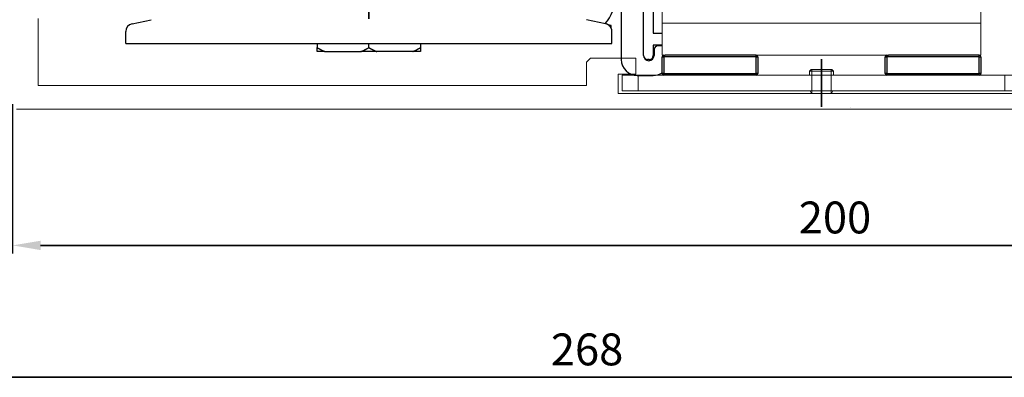
# Model space of a CAD drawing. Units: millimetres. Extents: x 611 to 3420, y 1089 to 2657.
# Drawn here: x 705 to 828, y 2244 to 2288 of the extents above; entities that cross this region are included whole.
import ezdxf

# ---------------------------------------------------------------- set-up
doc = ezdxf.new("R2010")
doc.units = ezdxf.units.MM
doc.linetypes.add('STRICHPUNKT', pattern=[25.4, 12.7, -6.35, 0, -6.35])
doc.layers.add('02_Bemaßung', color=4, linetype='Continuous', lineweight=35)
doc.layers.add('03_Mittellinie', color=1, linetype='STRICHPUNKT', lineweight=35)
for name, color, linetype in [('06_Beschriftung', 2, 'Continuous'), ('10_ES200-Antrieb', 5, 'Continuous'), ('Magnet', 8, 'Continuous')]:
    doc.layers.add(name, color=color, linetype=linetype)
doc.dimstyles.new('DORMA', dxfattribs={"dimtxt": 4, "dimasz": 3.5, "dimexe": 1, "dimexo": 1, "dimgap": 1.5, "dimtad": 1, "dimzin": 9, "dimdsep": 46, "dimtxsty": 'Standard', "dimcen": 0.09, "dimclrd": 4, "dimclre": 4, "dimclrt": 4, "dimadec": 0, "dimazin": 0, "dimtp": 0.1, "dimtm": 0.1, "dimtfac": 1, "dimtmove": 0, "dimatfit": 3, "dimfxl": 0, "dimtolj": 1, "dimtzin": 0, "dimarcsym": 0})

# ---------------------------------------------------------------- blocks, each defined once
blk = doc.blocks.new('Adapterplatte Verkleidung')
at = {"color": 7, "linetype": 'Continuous', "lineweight": 0}
for p, q in [((-26.3, 2.7), (-26.5, 2.5)), ((-26.5, 2.5), (-26.5, 2)), ((-26.5, 2.5), (-25, 2.5)), ((-26.3, 2.7), (-25, 2.7)), ((-26.2, 2.7), (-26.2, -0.3)), ((-25, 2.7), (-23.7, 2.7)), ((-25, 2.5), (-23.5, 2.5)), ((-23.8, 2.7), (-23.8, -0.3)), ((-23.5, 2.5), (-23.7, 2.7)), ((-23.5, 2), (-23.5, 2.5)), ((-50, 0), (-50, 2)), ((-50, 2), (-48, 2)), ((-2, 2), (-48, 2)), ((-48, 2), (-48, 0)), ((-2, 2), (0, 2)), ((-2, 0), (-2, 2)), ((0, 2), (0, 0)), ((-48, 0), (-50, 0)), ((-2, 0), (-48, 0)), ((-26.42, 0), (-26.25, -0.3)), ((-23.75, -0.3), (-23.58, 0)), ((0, 0), (-2, 0)), ((-26.25, -0.3), (-25, -0.3)), ((-25, -0.3), (-23.75, -0.3))]:
    blk.add_line(p, q, dxfattribs=at)
at = {"layer": '03_Mittellinie'}
blk.add_line((-25, -2), (-25, 4), dxfattribs=at)
blk = doc.blocks.new('Magnet')
at = {"layer": 'Magnet'}
for p, q in [((-11.6, 2.5), (-11.4, 2.5)), ((-11.6, 2.3), (-11.6, 2.5)), ((0, 2.5), (-11.4, 2.5)), ((0, 2.3), (0, 2.5)), ((-11.8, 0.2), (-11.8, 2.3)), ((-11.8, 2.3), (-11.6, 2.3)), ((-11.6, 2.3), (-11.6, 0.2)), ((0, 2.3), (-11.6, 2.3)), ((0, 0.2), (0, 2.3)), ((0, 2.3), (0.2, 2.3)), ((0.2, 2.3), (0.2, 0.2)), ((-11.6, 0.2), (-11.8, 0.2)), ((-11.6, 0.2), (0, 0.2)), ((-11.6, 0), (-11.6, 0.2)), ((0, 0), (-11.6, 0)), ((0, 0), (0, 0.2)), ((0.2, 0.2), (0, 0.2))]:
    blk.add_line(p, q, dxfattribs=at)
for centre, start, end in [((-11.6, 2.3), 89.9989, 179.9979), ((0, 2.3), 0.0021, 90.0011), ((-11.6, 0.2), 179.9978, 270.0011), ((0, 0.2), 269.9989, 0.0022)]:
    blk.add_arc(centre, 0.2, start, end, dxfattribs=at)
blk = doc.blocks.new('Verkleidung')
at = {"color": 3, "linetype": 'Continuous', "lineweight": 0}
for p, q in [((-196.8, 3), (-196.8, 11.38)), ((-127.5, 6.4), (-128, 5.9)), ((-121.8, 6.4), (-127.5, 6.4)), ((-121.8, 4.4), (-121.8, 6.4)), ((-128, 5.9), (-128, 3)), ((-124, 4.4), (-121.8, 4.4)), ((-124, 2), (-124, 4.4)), ((-128, 3), (-196.8, 3)), ((-73, 2), (-124, 2)), ((-199.5, 0), (0, 0))]:
    blk.add_line(p, q, dxfattribs=at)
blk = doc.blocks.new('Montagewinkel 100mm')
at = {"color": 7, "linetype": 'Continuous', "lineweight": 0}
for p, q in [((-3, -69.15), (-3, -65.15)), ((37, -65.15), (37, -69.15)), ((-3, -69.15), (-3, -73.15)), ((-3, -69.15), (-2, -69.15)), ((36, -69.15), (-2, -69.15)), ((36, -69.15), (37, -69.15)), ((37, -69.15), (37, -73.15)), ((8.92, -73.15), (-3, -73.15)), ((-2, -73.15), (36, -73.15)), ((37, -73.15), (24.35, -73.15))]:
    blk.add_line(p, q, dxfattribs=at)
blk = doc.blocks.new('100 mm Gruppe Antriebsblock')
for name, p in [('Montagewinkel 100mm', (0, 0)), ('Verkleidung', (115.5, -79.95)), ('Adapterplatte Verkleidung', (42, -77.65)), ('Magnet', (8.8, -75.65)), ('Magnet', (36.8, -75.65))]:
    blk.add_blockref(name, p)
blk = doc.blocks.new('Antrieb_ES200-100-Integralverkleidung')
at = {"layer": '03_Mittellinie', "ltscale": 3}
blk.add_line((118.6, 49.2), (118.6, 4.57), dxfattribs=at)
at = {"layer": '10_ES200-Antrieb'}
for p, q in [((150.28, 45.15), (150.28, 6)), ((153.08, 6.5), (153.08, 26.5)), ((154.28, 23.7), (154.28, 9.3)), ((88.89, 10.49), (91.3, 11)), ((148.31, 10.49), (145.9, 11)), ((148.99, 10.28), (148.63, 10.35)), ((148.72, 10.28), (148.99, 10.28)), ((148.99, 9.94), (148.99, 10.28)), ((88.1, 8), (88.1, 9.51)), ((149.1, 8), (149.1, 9.51)), ((154.28, 9.3), (155.4, 9.3)), ((88.1, 8), (149.1, 8)), ((112.1, 8), (112.1, 7.5)), ((112.1, 7), (112.1, 7.5)), ((118.6, 7.5), (118.6, 8)), ((125.1, 8), (125.1, 7.5)), ((125.1, 7.5), (125.1, 7)), ((154.28, 7.8), (154.28, 6.5)), ((155.4, 7.8), (154.28, 7.8)), ((155.4, 7.7), (154.88, 7.7)), ((113.09, 7), (112.1, 7)), ((113.09, 7), (117.61, 7)), ((118.6, 7), (117.61, 7)), ((119.59, 7), (118.6, 7)), ((124.11, 7), (119.59, 7)), ((125.1, 7), (124.11, 7)), ((154.38, 7.2), (154.38, 6.5)), ((153.78, 6), (153.58, 6)), ((152.28, 4), (154.28, 4))]:
    blk.add_line(p, q, dxfattribs=at)
for points in [[(149.1, 9.51), (149.1, 9.55, 0.011153), (149.1, 9.6, 0.010729), (149.09, 9.64, 0.010604), (149.09, 9.68, 0.01094), (149.08, 9.73, 0.0111), (149.07, 9.77, 0.011197), (149.05, 9.81, 0.011262), (149.04, 9.86, 0.011394), (149.02, 9.9, 0.011465), (149, 9.94, 0.011556), (148.98, 9.98, 0.0116), (148.96, 10.02, 0.01166), (148.93, 10.06, 0.011696), (148.91, 10.1, 0.011744), (148.88, 10.14, 0.01173), (148.85, 10.18, 0.011671), (148.81, 10.21, 0.011743), (148.78, 10.24, 0.011908), (148.75, 10.27, 0.011597), (148.71, 10.3, 0.010885), (148.67, 10.33, 0.011777), (148.63, 10.36, 0.013655), (148.59, 10.38, 0.010657), (148.55, 10.4, 0.00442), (148.52, 10.42, 0.014194), (148.47, 10.44, 0.02392), (148.4, 10.46, 0.012116), (148.31, 10.49, 0.006599)], [(112.1, 7.5), (112.12, 7.49, 0.000434), (112.14, 7.48, 0.000437), (112.16, 7.47, 0.00044), (112.17, 7.46, 0.000441), (112.19, 7.45, 0.000443), (112.21, 7.44, 0.000444), (112.23, 7.43, 0.000446), (112.24, 7.42, 0.000448), (112.26, 7.41, 0.00045), (112.28, 7.4, 0.000451), (112.29, 7.39, 0.000453), (112.31, 7.38, 0.000455), (112.33, 7.37, 0.000457), (112.34, 7.37, 0.000459), (112.36, 7.36, 0.00046), (112.38, 7.35, 0.000462), (112.4, 7.34, 0.000464), (112.41, 7.33, 0.000466), (112.43, 7.32, 0.000467), (112.45, 7.31, 0.000469), (112.46, 7.3, 0.000471), (112.48, 7.29, 0.000473), (112.5, 7.28, 0.000475), (112.51, 7.28, 0.000476), (112.53, 7.27, 0.000478), (112.55, 7.26, 0.00048), (112.56, 7.25, 0.000482), (112.58, 7.24, 0.000483), (112.59, 7.23, 0.000485), (112.61, 7.23, 0.000487), (112.63, 7.22, 0.000489), (112.64, 7.21, 0.000491), (112.66, 7.2, 0.000492), (112.68, 7.19, 0.000494), (112.69, 7.18, 0.000496), (112.71, 7.18, 0.000498), (112.73, 7.17, 0.0005), (112.74, 7.16, 0.000501), (112.76, 7.15, 0.000503), (112.77, 7.15, 0.000505), (112.79, 7.14, 0.000507), (112.81, 7.13, 0.000508), (112.82, 7.12, 0.000511), (112.84, 7.11, 0.000513), (112.85, 7.11, 0.000514), (112.87, 7.1, 0.000512), (112.89, 7.09, 0.000519), (112.9, 7.08, 0.000531), (112.92, 7.08, 0.000518), (112.93, 7.07, 0.000485), (112.95, 7.06, 0.000537), (112.97, 7.06, 0.000642), (112.98, 7.05, 0.00049), (113, 7.04, 0.00017), (113.01, 7.04, 0.000692), (113.03, 7.03, 0.001199), (113.06, 7.02, 0.000591), (113.09, 7, 0.000315)], [(117.61, 7), (117.63, 7.01, 0.000543), (117.64, 7.01, 0.00054), (117.66, 7.02, 0.000538), (117.68, 7.03, 0.000536), (117.69, 7.03, 0.000535), (117.71, 7.04, 0.000533), (117.72, 7.05, 0.000531), (117.74, 7.06, 0.000529), (117.75, 7.06, 0.000527), (117.77, 7.07, 0.000526), (117.79, 7.08, 0.000524), (117.8, 7.08, 0.000522), (117.82, 7.09, 0.00052), (117.83, 7.1, 0.000518), (117.85, 7.11, 0.000517), (117.87, 7.11, 0.000515), (117.88, 7.12, 0.000513), (117.9, 7.13, 0.000511), (117.91, 7.14, 0.000509), (117.93, 7.15, 0.000508), (117.95, 7.15, 0.000506), (117.96, 7.16, 0.000504), (117.98, 7.17, 0.000502), (118, 7.18, 0.0005), (118.01, 7.18, 0.000499), (118.03, 7.19, 0.000497), (118.04, 7.2, 0.000495), (118.06, 7.21, 0.000493), (118.08, 7.22, 0.000491), (118.09, 7.23, 0.00049), (118.11, 7.23, 0.000488), (118.13, 7.24, 0.000486), (118.14, 7.25, 0.000484), (118.16, 7.26, 0.000483), (118.18, 7.27, 0.000481), (118.19, 7.28, 0.000479), (118.21, 7.28, 0.000477), (118.23, 7.29, 0.000475), (118.24, 7.3, 0.000474), (118.26, 7.31, 0.000472), (118.28, 7.32, 0.00047), (118.29, 7.33, 0.000468), (118.31, 7.34, 0.000467), (118.33, 7.35, 0.000466), (118.34, 7.36, 0.000463), (118.36, 7.37, 0.000458), (118.38, 7.37, 0.00046), (118.39, 7.38, 0.000468), (118.41, 7.39, 0.000453), (118.43, 7.4, 0.000421), (118.44, 7.41, 0.000463), (118.46, 7.42, 0.000551), (118.48, 7.43, 0.000415), (118.5, 7.44, 0.00014), (118.51, 7.45, 0.000584), (118.53, 7.46, 0.000998), (118.56, 7.48, 0.000483), (118.6, 7.5, 0.000255)], [(118.6, 7.5), (118.62, 7.49, 0.000435), (118.63, 7.48, 0.000438), (118.65, 7.47, 0.00044), (118.67, 7.46, 0.000441), (118.69, 7.45, 0.000443), (118.7, 7.44, 0.000445), (118.72, 7.43, 0.000446), (118.74, 7.42, 0.000448), (118.75, 7.41, 0.00045), (118.77, 7.4, 0.000452), (118.79, 7.39, 0.000453), (118.81, 7.38, 0.000455), (118.82, 7.37, 0.000457), (118.84, 7.37, 0.000459), (118.86, 7.36, 0.000461), (118.87, 7.35, 0.000462), (118.89, 7.34, 0.000464), (118.91, 7.33, 0.000466), (118.92, 7.32, 0.000468), (118.94, 7.31, 0.000469), (118.96, 7.3, 0.000471), (118.97, 7.29, 0.000473), (118.99, 7.28, 0.000475), (119.01, 7.28, 0.000476), (119.02, 7.27, 0.000478), (119.04, 7.26, 0.00048), (119.06, 7.25, 0.000482), (119.07, 7.24, 0.000484), (119.09, 7.23, 0.000485), (119.11, 7.23, 0.000487), (119.12, 7.22, 0.000489), (119.14, 7.21, 0.000491), (119.16, 7.2, 0.000493), (119.17, 7.19, 0.000494), (119.19, 7.18, 0.000496), (119.2, 7.18, 0.000498), (119.22, 7.17, 0.0005), (119.24, 7.16, 0.000501), (119.25, 7.15, 0.000503), (119.27, 7.15, 0.000505), (119.29, 7.14, 0.000507), (119.3, 7.13, 0.000508), (119.32, 7.12, 0.000511), (119.33, 7.11, 0.000513), (119.35, 7.11, 0.000514), (119.37, 7.1, 0.000512), (119.38, 7.09, 0.000519), (119.4, 7.08, 0.000531), (119.41, 7.08, 0.000518), (119.43, 7.07, 0.000485), (119.45, 7.06, 0.000537), (119.46, 7.06, 0.000642), (119.48, 7.05, 0.00049), (119.49, 7.04, 0.00017), (119.51, 7.04, 0.000693), (119.52, 7.03, 0.0012), (119.55, 7.02, 0.000591), (119.59, 7, 0.000315)], [(124.11, 7), (124.12, 7.01, 0.000543), (124.14, 7.01, 0.00054), (124.15, 7.02, 0.000538), (124.17, 7.03, 0.000536), (124.19, 7.03, 0.000534), (124.2, 7.04, 0.000533), (124.22, 7.05, 0.000531), (124.23, 7.06, 0.000529), (124.25, 7.06, 0.000527), (124.27, 7.07, 0.000526), (124.28, 7.08, 0.000524), (124.3, 7.08, 0.000522), (124.31, 7.09, 0.00052), (124.33, 7.1, 0.000518), (124.35, 7.11, 0.000516), (124.36, 7.11, 0.000515), (124.38, 7.12, 0.000513), (124.39, 7.13, 0.000511), (124.41, 7.14, 0.000509), (124.43, 7.15, 0.000508), (124.44, 7.15, 0.000506), (124.46, 7.16, 0.000504), (124.47, 7.17, 0.000502), (124.49, 7.18, 0.0005), (124.51, 7.18, 0.000498), (124.52, 7.19, 0.000497), (124.54, 7.2, 0.000495), (124.56, 7.21, 0.000493), (124.57, 7.22, 0.000491), (124.59, 7.23, 0.00049), (124.6, 7.23, 0.000488), (124.62, 7.24, 0.000486), (124.64, 7.25, 0.000484), (124.65, 7.26, 0.000482), (124.67, 7.27, 0.000481), (124.69, 7.28, 0.000479), (124.7, 7.28, 0.000477), (124.72, 7.29, 0.000475), (124.74, 7.3, 0.000473), (124.75, 7.31, 0.000472), (124.77, 7.32, 0.00047), (124.79, 7.33, 0.000468), (124.8, 7.34, 0.000466), (124.82, 7.35, 0.000466), (124.84, 7.36, 0.000463), (124.86, 7.37, 0.000458), (124.87, 7.37, 0.00046), (124.89, 7.38, 0.000468), (124.91, 7.39, 0.000453), (124.92, 7.4, 0.000421), (124.94, 7.41, 0.000463), (124.96, 7.42, 0.00055), (124.97, 7.43, 0.000415), (124.99, 7.44, 0.00014), (125.01, 7.45, 0.000584), (125.03, 7.46, 0.000998), (125.06, 7.48, 0.000483), (125.1, 7.5, 0.000255)]]:
    blk.add_lwpolyline(points, format="xyb", dxfattribs=at)
blk.add_lwpolyline([(179, 0.01), (179, 0.01), (179, 0.01), (179, 0.01), (179, 0.01), (179, 0.01), (179, 0.01), (179, 0.01), (179, 0.01), (179, 0.01), (179, 0.01), (179, 0.01), (179, 0.01), (179, 0.01), (179, 0.01), (179, 0.01), (179, 0.01), (179, 0.01), (179, 0.01)], dxfattribs=at)
for centre, radius, start, end in [((144.49, 13.81), 5, 318.632, 0.0003), ((89.1, 9.51), 1, 102, 180), ((154.88, 7.2), 0.5, 90, 180), ((153.73, 6.5), 0.65, 180, 0), ((153.58, 6.5), 0.5, 180, 270), ((153.78, 6.5), 0.5, 270, 0), ((152.28, 6), 2, 180, 270), ((154.28, 6), 2, 270, 304.1184), ((154.28, 6), 2, 313.537, 313.5373)]:
    blk.add_arc(centre, radius, start, end, dxfattribs=at)
blk.add_blockref('100 mm Gruppe Antriebsblock', (158.4, 79.7))
blk = doc.blocks.new('*D76')
at = {"layer": '02_Bemaßung', "color": 4, "lineweight": -2, "transparency": 16777216}
for p, q in [((-2.5, -79.5), (-2.5, -129.39)), ((265.4, -95.75), (265.4, -129.39)), ((1, -128.39), (261.9, -128.39))]:
    blk.add_line(p, q, dxfattribs=at)
at = {"layer": '02_Bemaßung', "color": 4, "transparency": 16777216}
for points in [[(1, -127.81), (1, -128.98), (-2.5, -128.39)], [(261.9, -127.81), (261.9, -128.98), (265.4, -128.39)]]:
    blk.add_solid(points, dxfattribs=at)
at = {"layer": 'Defpoints', "color": 0, "transparency": 16777216}
for p in [(-2.5, -78.5), (265.4, -94.75), (265.4, -128.39)]:
    blk.add_point(p, dxfattribs=at)
at = {"layer": '02_Bemaßung', "color": 4, "transparency": 16777216, "insert": (137.48, -124.89), "char_height": 4, "attachment_point": 5}
blk.add_mtext('\\A1;268', dxfattribs=at)
blk = doc.blocks.new('*D77')
at = {"layer": '02_Bemaßung', "color": 4, "lineweight": -2, "transparency": 16777216}
for p, q in [((65.4, -94.12), (65.4, -112.83)), ((265.4, -95.75), (265.4, -112.83)), ((68.9, -111.83), (261.9, -111.83))]:
    blk.add_line(p, q, dxfattribs=at)
at = {"layer": '02_Bemaßung', "color": 4, "transparency": 16777216}
for points in [[(68.9, -111.25), (68.9, -112.42), (65.4, -111.83)], [(261.9, -111.25), (261.9, -112.42), (265.4, -111.83)]]:
    blk.add_solid(points, dxfattribs=at)
at = {"layer": 'Defpoints', "color": 0, "transparency": 16777216}
for p in [(65.4, -93.12), (265.4, -94.75), (265.4, -111.83)]:
    blk.add_point(p, dxfattribs=at)
at = {"layer": '02_Bemaßung', "color": 4, "transparency": 16777216, "insert": (168.59, -108.33), "char_height": 4, "attachment_point": 5}
blk.add_mtext('\\A1;200', dxfattribs=at)
blk = doc.blocks.new('Antrieb_ES200-100-Integralverkleidung Bem')
at = {"layer": '06_Beschriftung'}
blk.add_blockref('Antrieb_ES200-100-Integralverkleidung', (-8.5, -94.5), dxfattribs=at)
at = {"layer": '02_Bemaßung'}
for base, p1, picture, middle in [((265.4, -128.39), (-2.5, -78.5), '*D76', (137.48, -128.39)), ((265.4, -111.83), (65.4, -93.12), '*D77', (168.59, -111.83))]:
    dim = blk.add_linear_dim(base=base, p1=p1, p2=(265.4, -94.75), dimstyle='DORMA', override={"dimdec": 0}, dxfattribs=at)
    dim.commit()
    dim.dimension.update_dxf_attribs({"geometry": picture, "text_midpoint": middle, "dimtype": 160})

msp = doc.modelspace()

# ---------------------------------------------------------------- block references
at = {"layer": '02_Bemaßung'}
msp.add_blockref('Antrieb_ES200-100-Integralverkleidung Bem', (638.571, 2371.904), dxfattribs=at)
msp.add_blockref('Antrieb_ES200-100-Integralverkleidung Bem', (638.571, 2371.904), dxfattribs=at)

doc.saveas('drawing.dxf')
